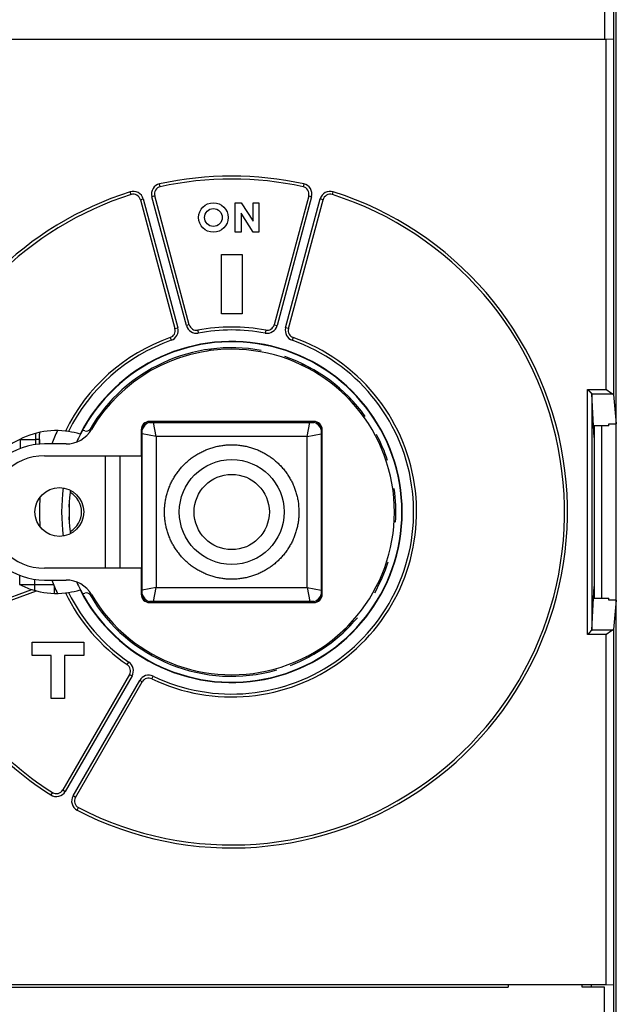
# Model space of a CAD drawing. Extents: x 130 to 841, y 0 to 535.
# Drawn here: x 493 to 533, y 155 to 221 of the extents above; entities that cross this region are included whole.
import ezdxf

# ---------------------------------------------------------------- set-up
doc = ezdxf.new("R2010")
doc.units = 0
doc.linetypes.add('HIDDENNEW0', pattern=[4.5, 1.5, -1.5, 1.5])
for name, color, linetype in [('5', 7, 'CONTINUOUS'), ('MUOTOVIIVAT', 40, 'HIDDENNEW0'), ('TANGVIIVATNONDEF', 3, 'HIDDENNEW0')]:
    doc.layers.add(name, color=color, linetype=linetype)
doc.styles.get("Standard").update_dxf_attribs({"font": 'monotxt.shx'})
doc.dimstyles.new('DSTYLE1', dxfattribs={"dimtxt": 3, "dimasz": 3, "dimexe": 3, "dimexo": 0, "dimgap": 2, "dimtad": 1, "dimrnd": 0.1, "dimzin": 3, "dimcen": 0.09, "dimazin": 3, "dimtp": 1, "dimtm": 1, "dimtfac": 1, "dimtofl": 0, "dimtmove": 0, "dimatfit": 3})

# ---------------------------------------------------------------- blocks, each defined once
blk = doc.blocks.new('_AH1')
at = {"color": 0, "linetype": 'CONTINUOUS'}
for p, q in [((-1, 0.166667), (0, 0)), ((-1, 0.166667), (-1, -0.166667)), ((0, 0), (-1, -0.166667)), ((0, 0), (-1, 0))]:
    blk.add_line(p, q, dxfattribs=at)
blk = doc.blocks.new('*D14638')
at = {"layer": '5', "color": 1, "linetype": 'CONTINUOUS'}
for p, q in [((421.26121, 188.20075), (421.26121, 317.90169)), ((734.51114, 195.87227), (734.51114, 317.90169)), ((421.26121, 314.90169), (577.88618, 314.90169)), ((734.51114, 314.90169), (577.88618, 314.90169))]:
    blk.add_line(p, q, dxfattribs=at)
at = {"layer": '5', "color": 1, "xscale": 3, "yscale": 3, "zscale": 3, "rotation": 180}
blk.add_blockref('_AH1', (421.26121, 314.90169), dxfattribs=at)
at = {"layer": '5', "color": 1, "xscale": 3, "yscale": 3, "zscale": 3}
blk.add_blockref('_AH1', (734.51114, 314.90169), dxfattribs=at)
at = {"layer": '5', "color": 1, "linetype": 'CONTINUOUS'}
blk.add_text('313,2', height=3, dxfattribs=at).set_placement((570.38618, 316.90269))

msp = doc.modelspace()

# ---------------------------------------------------------------- linework, layer by layer
at = {"layer": 'MUOTOVIIVAT', "color": 40, "linetype": 'CONTINUOUS'}
for p, q in [((533.46114, 139.4556), (533.46114, 236.64138)), ((533.26739, 232.10075), (533.26739, 220.00075)), ((532.66114, 221.94204), (532.66114, 219.98854)), ((532.76382, 219.98854), (482.15846, 219.98854)), ((526.16114, 219.98854), (526.16114, 220.00075)), ((533.26375, 219.99711), (532.76382, 219.98854)), ((533.26375, 219.99711), (533.26375, 195.99311)), ((533.26739, 220.00075), (533.26739, 220.00075)), ((501.29004, 209.14975), (503.6235, 200.44117)), ((504.58943, 200.69999), (502.25597, 209.40857)), ((507.70147, 206.95075), (507.70147, 208.95075)), ((507.70147, 208.95075), (508.10147, 208.95075)), ((508.10147, 208.95075), (508.90147, 207.69515)), ((508.90147, 207.69515), (508.90147, 208.95075)), ((508.90147, 208.95075), (509.30147, 208.95075)), ((509.30147, 208.95075), (509.30147, 206.95075)), ((512.66631, 209.40857), (510.33286, 200.69999)), ((511.29878, 200.44117), (513.63224, 209.14975)), ((508.90147, 206.95075), (508.10147, 208.25346)), ((508.10147, 208.25346), (508.10147, 206.95075)), ((508.10147, 206.95075), (507.70147, 206.95075)), ((509.30147, 206.95075), (508.90147, 206.95075)), ((506.76114, 205.45075), (508.16114, 205.45075)), ((506.76114, 201.45075), (506.76114, 205.45075)), ((508.16114, 205.45075), (508.16114, 201.45075)), ((508.16114, 201.45075), (506.76114, 201.45075)), ((531.81538, 196.0273), (531.81538, 180.07421)), ((531.92187, 193.87565), (531.81538, 196.0273)), ((531.81538, 196.0273), (531.81538, 196.0273)), ((533.26375, 195.99311), (533.46114, 193.99908)), ((513.01114, 194.17057), (501.91114, 194.17057)), ((501.91114, 194.10075), (513.01114, 194.10075)), ((531.96114, 193.08218), (531.92187, 193.87565)), ((532.96114, 193.87565), (531.92187, 193.87565)), ((531.96114, 193.87568), (531.96114, 182.22588)), ((532.46114, 193.87568), (532.46114, 182.22588)), ((532.96114, 193.87565), (532.96114, 193.99908)), ((532.96114, 193.99908), (533.46114, 193.99908)), ((501.34133, 193.60075), (501.34133, 191.85075)), ((501.41114, 182.50075), (501.41114, 193.60075)), ((513.51114, 193.60075), (513.51114, 182.50075)), ((513.58095, 182.50075), (513.58095, 193.60075)), ((496.26114, 192.65075), (494.81114, 192.65075)), ((494.81114, 191.85075), (501.34133, 191.85075)), ((498.91114, 191.85075), (498.91114, 184.25075)), ((499.91114, 184.25075), (499.91114, 191.85075)), ((501.34133, 191.85075), (501.35773, 191.85075)), ((501.35773, 191.85075), (501.35773, 184.25075)), ((501.34133, 184.25075), (494.81114, 184.25075)), ((501.35773, 184.25075), (501.34133, 184.25075)), ((501.34133, 184.25075), (501.34133, 182.50075)), ((494.81114, 183.45075), (496.26114, 183.45075)), ((495.46114, 183.05075), (495.46114, 182.5528)), ((531.92187, 182.22586), (531.96114, 183.01933)), ((486.98028, 180.06424), (494.26885, 182.71706)), ((513.01114, 182.00075), (501.91114, 182.00075)), ((501.91114, 181.93094), (513.01114, 181.93094)), ((531.81538, 180.07421), (531.92187, 182.22586)), ((531.92187, 182.22586), (532.96114, 182.22586)), ((532.96114, 182.10243), (532.96114, 182.22586)), ((533.46114, 182.10243), (532.96114, 182.10243)), ((533.46114, 182.10243), (533.26375, 180.1084)), ((531.81083, 180.06549), (531.81083, 180.06549)), ((533.26375, 180.1084), (533.26375, 156.1044)), ((493.96114, 179.25075), (497.46114, 179.25075)), ((493.96114, 178.35075), (493.96114, 179.25075)), ((497.46114, 179.25075), (497.46114, 178.35075)), ((495.26114, 178.35075), (493.96114, 178.35075)), ((495.26114, 175.45075), (495.26114, 178.35075)), ((496.16114, 178.35075), (496.16114, 175.45075)), ((497.46114, 178.35075), (496.16114, 178.35075)), ((500.54739, 177.07578), (496.0395, 169.26789)), ((496.90552, 168.76789), (501.41341, 176.57578)), ((496.16114, 175.45075), (495.26114, 175.45075)), ((482.15846, 156.11297), (532.76382, 156.11297)), ((488.16114, 155.94204), (526.16114, 155.94204)), ((526.16114, 156.10075), (526.16114, 156.11297)), ((526.16114, 156.10599), (526.16114, 155.94204)), ((531.16114, 155.94204), (531.16114, 156.11294)), ((532.66114, 155.94204), (531.16114, 155.94204)), ((531.75517, 156.10075), (531.75517, 155.95075)), ((532.66114, 143.98854), (532.66114, 155.94204)), ((532.76382, 156.11297), (533.26375, 156.1044)), ((533.26375, 156.1044), (533.26375, 156.1044)), ((533.26739, 156.10075), (533.26739, 144.00075))]:
    msp.add_line(p, q, dxfattribs=at)
for points in [[(531.51541, 196.33148), (531.52263, 196.3238, 0.0021608), (531.52989, 196.31622, 0.00225459), (531.53718, 196.30873, 0.00219803), (531.54451, 196.30133, 0.00196878), (531.55187, 196.29401, 0.00180241), (531.55925, 196.28678, 0.00165165), (531.56664, 196.27963, 0.00150946), (531.57403, 196.27254, 0.00133475), (531.58144, 196.26553, 0.00118232), (531.58883, 196.25858, 0.00100938), (531.59622, 196.2517, 0.00085502), (531.6036, 196.24487, 0.00067668), (531.61095, 196.23809, 0.00051761), (531.61828, 196.23136, 0.00033497), (531.62557, 196.22467, 0.00017098), (531.63282, 196.21802, -0.00001738), (531.64004, 196.21141, -0.00018701), (531.6472, 196.20483, -0.00038102), (531.6543, 196.19827, -0.00055826), (531.66135, 196.19174, -0.00076227), (531.66832, 196.18522, -0.00094375), (531.67522, 196.17872, -0.00114546), (531.68205, 196.17223, -0.0013495), (531.68878, 196.16574, -0.00160241), (531.69543, 196.15926, -0.00170985), (531.70198, 196.15278, -0.00169177), (531.70842, 196.14632, -0.0016301), (531.71476, 196.13989, -0.00149751), (531.72097, 196.13351, -0.00140186), (531.72706, 196.12719, -0.00130527), (531.73301, 196.12094, -0.00122505), (531.73882, 196.11479, -0.00112514), (531.74448, 196.10874, -0.00104493), (531.74998, 196.10281, -0.00094711), (531.75532, 196.09702, -0.00086667), (531.7605, 196.09137, -0.00076605), (531.76549, 196.08589, -0.00067757), (531.7703, 196.08058, -0.00055913), (531.77491, 196.07546, -0.00046657), (531.77932, 196.07055, -0.00036695), (531.78351, 196.06589, -0.00020332), (531.78752, 196.06141, 0.00010336), (531.79135, 196.05714, 0.00010365), (531.79483, 196.05327, -0.00028987), (531.79786, 196.04989, 0.00079372), (531.80119, 196.04624, 0.00305338), (531.80556, 196.04156, 0.00220199), (531.81083, 196.03598, 0.00131837)], [(533.19565, 196.03598), (533.18949, 196.03805, -0.01189611), (533.18317, 196.0405, -0.01132618), (533.17669, 196.04335, -0.01004837), (533.17006, 196.04655, -0.00824952), (533.16328, 196.05009, -0.00692147), (533.15635, 196.05393, -0.0058444), (533.14928, 196.05805, -0.00491107), (533.14208, 196.06243, -0.00399066), (533.13473, 196.06704, -0.00324341), (533.12725, 196.07185, -0.00252788), (533.11964, 196.07684, -0.00190068), (533.11191, 196.08199, -0.00122884), (533.10404, 196.08726, -0.00081141), (533.09607, 196.09265, -0.00053331), (533.08797, 196.09813, -0.00042737), (533.07976, 196.10371, -0.00045983), (533.07144, 196.10939, -0.00046047), (533.06303, 196.11517, -0.00043589), (533.05451, 196.12103, -0.00042011), (533.04589, 196.12698, -0.00041235), (533.03719, 196.13301, -0.00040324), (533.02839, 196.13912, -0.00039374), (533.01952, 196.14532, -0.00038523), (533.01056, 196.15158, -0.00037822), (533.00153, 196.15792, -0.0003715), (532.99243, 196.16433, -0.00036568), (532.98327, 196.17081, -0.00036021), (532.97404, 196.17735, -0.00035568), (532.96476, 196.18395, -0.00035143), (532.95542, 196.19061, -0.00034809), (532.94603, 196.19732, -0.00034482), (532.9366, 196.20409, -0.00034228), (532.92712, 196.2109, -0.00034032), (532.91761, 196.21776, -0.00033955), (532.90806, 196.22467, -0.00033738), (532.89849, 196.23162, -0.00033475), (532.8889, 196.23859, -0.00033736), (532.87927, 196.24562, -0.00034487), (532.86962, 196.25268, -0.00033513), (532.85999, 196.25974, -0.00031322), (532.85041, 196.26679, -0.00034827), (532.84068, 196.27398, -0.00041995), (532.83072, 196.28135, -0.00031836), (532.82137, 196.28829, -0.00010385), (532.81291, 196.29457, -0.00045841), (532.8021, 196.30266, -0.00080574), (532.78549, 196.31514, -0.00039645), (532.76379, 196.33148, -0.00020954)], [(533.19565, 196.03598), (533.19885, 196.03501, -0.00207901), (533.20197, 196.03402, -0.00216754), (533.20501, 196.03303, -0.00226025), (533.20798, 196.03204, -0.00234969), (533.21088, 196.03103, -0.00245187), (533.21371, 196.03002, -0.00255726), (533.21645, 196.02901, -0.00267539), (533.21913, 196.02799, -0.00279606), (533.22173, 196.02696, -0.00293205), (533.22425, 196.02593, -0.00307188), (533.2267, 196.02489, -0.00322951), (533.22907, 196.02385, -0.0033921), (533.23137, 196.0228, -0.00357569), (533.23359, 196.02175, -0.00376572), (533.23573, 196.02069, -0.00398065), (533.23779, 196.01962, -0.00420391), (533.23978, 196.01856, -0.00445662), (533.2417, 196.01749, -0.00471976), (533.24353, 196.01641, -0.00501856), (533.24529, 196.01533, -0.00533118), (533.24696, 196.01425, -0.00568386), (533.24856, 196.01316, -0.00605068), (533.25009, 196.01207, -0.00647458), (533.25153, 196.01097, -0.00692676), (533.25289, 196.00987, -0.00740717), (533.25418, 196.00877, -0.00787592), (533.25538, 196.00767, -0.00852849), (533.25651, 196.00656, -0.00933291), (533.25755, 196.00545, -0.00975359), (533.25852, 196.00434, -0.00972684), (533.2594, 196.00323, -0.01149356), (533.26021, 196.0021, -0.01479277), (533.26094, 196.00095, -0.01210361), (533.26158, 195.99986, -0.00427089), (533.26211, 195.99888, -0.01838933), (533.26262, 195.99762, -0.03529492), (533.26315, 195.99566, -0.01855771), (533.26372, 195.9931, -0.01007265)], [(494.46113, 192.6051), (494.46114, 192.6167, -0.00018991), (494.46115, 192.62831, -0.00018978), (494.46117, 192.63992, -0.00018975), (494.46121, 192.65153, -0.00018985), (494.46125, 192.66314, -0.0001899), (494.46129, 192.67476, -0.00018995), (494.46135, 192.68638, -0.00018998), (494.46142, 192.698, -0.00019002), (494.4615, 192.70963, -0.00019007), (494.46158, 192.72125, -0.00019015), (494.46167, 192.73288, -0.00019015), (494.46178, 192.74451, -0.0001901), (494.46189, 192.75614, -0.00019028), (494.46201, 192.76778, -0.00019067), (494.46214, 192.77942, -0.00019023), (494.46228, 192.79106, -0.00018912), (494.46242, 192.8027, -0.0001908), (494.46258, 192.81435, -0.00019473), (494.46275, 192.82602, -0.00018921), (494.46292, 192.83764, -0.00017669), (494.4631, 192.8492, -0.00019511), (494.46329, 192.86095, -0.00023271), (494.4635, 192.87297, -0.00017657), (494.46371, 192.88426, -0.00006042), (494.46389, 192.89447, -0.00024931), (494.46415, 192.90759, -0.00042918), (494.46458, 192.92779, -0.00020974), (494.46515, 192.95426, -0.00011109)], [(494.46357, 192.95426), (494.46371, 192.94636, 0.00012795), (494.46386, 192.93846, 0.00012795), (494.46401, 192.93056, 0.00012795), (494.46417, 192.92266, 0.00012796), (494.46433, 192.91476, 0.00012797), (494.46449, 192.90685, 0.00012797), (494.46465, 192.89895, 0.00012798), (494.46483, 192.89105, 0.00012798), (494.465, 192.88315, 0.00012799), (494.46518, 192.87525, 0.00012799), (494.46536, 192.86735, 0.000128), (494.46555, 192.85945, 0.00012801), (494.46574, 192.85155, 0.00012801), (494.46594, 192.84365, 0.00012802), (494.46614, 192.83575, 0.00012802), (494.46634, 192.82785, 0.00012803), (494.46655, 192.81995, 0.00012803), (494.46676, 192.81205, 0.00012804), (494.46698, 192.80415, 0.00012805), (494.4672, 192.79625, 0.00012807), (494.46742, 192.78835, 0.00012805), (494.46765, 192.78045, 0.00012799), (494.46788, 192.77255, 0.00012809), (494.46812, 192.76465, 0.00012833), (494.46836, 192.75675, 0.00012801), (494.4686, 192.74885, 0.00012724), (494.46885, 192.74095, 0.00012835), (494.4691, 192.73305, 0.00013096), (494.46936, 192.72513, 0.00012724), (494.46962, 192.71725, 0.00011882), (494.46988, 192.70941, 0.00013114), (494.47015, 192.70145, 0.00015633), (494.47043, 192.69331, 0.00011867), (494.4707, 192.68566, 0.00004074), (494.47094, 192.67874, 0.0001674), (494.47127, 192.66986, 0.00028806), (494.47177, 192.65618, 0.00014085), (494.47245, 192.63827, 0.00007464)], [(494.46515, 192.95426), (494.46543, 192.96604, -0.00020009), (494.46571, 192.97783, -0.00019922), (494.46601, 192.98964, -0.00019927), (494.46631, 193.00145, -0.00020039), (494.46662, 193.01328, -0.0002011), (494.46694, 193.02512, -0.00020172), (494.46728, 193.03697, -0.00020227), (494.46762, 193.04883, -0.00020301), (494.46797, 193.0607, -0.0002036), (494.46833, 193.07258, -0.00020432), (494.46871, 193.08448, -0.0002049), (494.46909, 193.09638, -0.00020563), (494.46948, 193.1083, -0.00020622), (494.46989, 193.12023, -0.00020694), (494.4703, 193.13217, -0.00020753), (494.47073, 193.14412, -0.00020826), (494.47116, 193.15608, -0.00020885), (494.47161, 193.16805, -0.00020957), (494.47206, 193.18004, -0.00021017), (494.47253, 193.19203, -0.00021094), (494.473, 193.20403, -0.00021149), (494.47349, 193.21605, -0.00021211), (494.47399, 193.22807, -0.00021286), (494.4745, 193.24011, -0.00021399), (494.47502, 193.25216, -0.00021404), (494.47555, 193.26421, -0.00021342), (494.47609, 193.27627, -0.00021593), (494.47664, 193.28835, -0.00022119), (494.47721, 193.30047, -0.00021533), (494.47778, 193.31254, -0.00020142), (494.47836, 193.32455, -0.00022343), (494.47897, 193.33676, -0.000268), (494.47959, 193.34927, -0.0002031), (494.48019, 193.36103, -0.00006791), (494.48074, 193.37166, -0.00028928), (494.48147, 193.38533, -0.00050071), (494.48262, 193.40642, -0.00024441), (494.48415, 193.43405, -0.00012911)], [(531.81083, 180.06549), (531.80875, 180.06348, -0.00539735), (531.80632, 180.06122, -0.00434493), (531.80351, 180.05868, -0.00312054), (531.80037, 180.05589, -0.00186828), (531.79689, 180.05284, -0.00111199), (531.79312, 180.04956, -0.00058594), (531.78906, 180.04604, -0.0001886), (531.78474, 180.04229, 0.00019124), (531.78017, 180.03831, 0.00046702), (531.77537, 180.03412, 0.00073964), (531.77037, 180.02972, 0.00094535), (531.76518, 180.02511, 0.00117083), (531.75982, 180.0203, 0.00134611), (531.75431, 180.01531, 0.00155172), (531.74868, 180.01013, 0.00170767), (531.74293, 180.00477, 0.00189), (531.73709, 179.99923, 0.00206464), (531.73119, 179.99353, 0.00230798), (531.72523, 179.98768, 0.00234166), (531.71923, 179.98167, 0.00221102), (531.71318, 179.97551, 0.00201984), (531.7071, 179.96922, 0.00174295), (531.70097, 179.9628, 0.00151969), (531.6948, 179.95626, 0.00130655), (531.68859, 179.94961, 0.00111745), (531.68232, 179.94285, 0.00091353), (531.67601, 179.936, 0.00073815), (531.66966, 179.92906, 0.00055186), (531.66325, 179.92204, 0.0003904), (531.65679, 179.91494, 0.00021493), (531.65028, 179.90778, 0.00006367), (531.64372, 179.90057, -0.00010187), (531.6371, 179.8933, -0.00024699), (531.63043, 179.886, -0.00041002), (531.6237, 179.87866, -0.00054507), (531.61692, 179.87129, -0.00069013), (531.61008, 179.86392, -0.0008409), (531.60318, 179.85653, -0.00103376), (531.59621, 179.84912, -0.00111453), (531.5892, 179.84175, -0.00113199), (531.58218, 179.83444, -0.00145892), (531.57497, 179.82704, -0.00204824), (531.56752, 179.81951, -0.00155614), (531.56049, 179.81246, -0.00027411), (531.5541, 179.80609, -0.00268176), (531.54574, 179.79806, -0.00528128), (531.53266, 179.78589, -0.00262271), (531.51541, 179.77007, -0.00135225)], [(532.76379, 179.77007), (532.77331, 179.77748, -0.00097656), (532.78286, 179.78485, -0.00099861), (532.79244, 179.79217, -0.00097742), (532.80205, 179.79946, -0.00090874), (532.81167, 179.80671, -0.00085905), (532.82131, 179.81392, -0.0008149), (532.83096, 179.82109, -0.00077397), (532.84062, 179.82822, -0.00072511), (532.85028, 179.83531, -0.00068321), (532.85993, 179.84236, -0.0006366), (532.86958, 179.84937, -0.00059581), (532.87922, 179.85633, -0.00054931), (532.88885, 179.86326, -0.00050873), (532.89845, 179.87014, -0.0004625), (532.90803, 179.87698, -0.00042196), (532.91759, 179.88377, -0.00037556), (532.9271, 179.89052, -0.00033471), (532.93659, 179.89723, -0.00028781), (532.94603, 179.90389, -0.00024632), (532.95543, 179.91051, -0.00019861), (532.96477, 179.91708, -0.00015604), (532.97406, 179.92361, -0.00010691), (532.9833, 179.93009, -0.00006311), (532.99247, 179.93653, -0.00001296), (533.00157, 179.94292, 0.0000336), (533.0106, 179.94926, 0.00008858), (533.01956, 179.95555, 0.00013414), (533.02844, 179.9618, 0.00018127), (533.03723, 179.968, 0.00024356), (533.04593, 179.97415, 0.00033654), (533.05454, 179.98025, 0.00029248), (533.06306, 179.9863, 0.00009203), (533.07147, 179.99227, -0.00015196), (533.07978, 179.99815, -0.00050731), (533.08798, 180.00392, -0.00081465), (533.09606, 180.00957, -0.00114808), (533.10403, 180.01507, -0.00152105), (533.11189, 180.02041, -0.00201589), (533.11964, 180.02558, -0.00231571), (533.12724, 180.03054, -0.00248537), (533.13467, 180.03527, -0.00339866), (533.14206, 180.03981, -0.00510705), (533.14947, 180.04415, -0.00417748), (533.15635, 180.04808, -0.00079069), (533.1625, 180.05152, -0.00764807), (533.17006, 180.05521, -0.01727355), (533.18126, 180.05992, -0.00978121), (533.19565, 180.06549, -0.00537945)], [(533.26372, 180.10838), (533.26356, 180.10725, -0.01785192), (533.26333, 180.10612, -0.01748732), (533.26301, 180.10499, -0.01691138), (533.26262, 180.10387, -0.01620741), (533.26214, 180.10275, -0.0154119), (533.26158, 180.10163, -0.01460182), (533.26093, 180.10051, -0.01373779), (533.26021, 180.09939, -0.01290323), (533.2594, 180.09827, -0.01205677), (533.25852, 180.09716, -0.01127149), (533.25755, 180.09605, -0.01049652), (533.25651, 180.09494, -0.00979389), (533.25538, 180.09383, -0.00911209), (533.25418, 180.09273, -0.00850259), (533.25289, 180.09163, -0.00791676), (533.25153, 180.09053, -0.00739728), (533.25009, 180.08943, -0.00690008), (533.24856, 180.08834, -0.00646084), (533.24696, 180.08725, -0.00604186), (533.24529, 180.08617, -0.00567296), (533.24353, 180.08509, -0.0053185), (533.2417, 180.08401, -0.00500464), (533.23978, 180.08294, -0.00471017), (533.23779, 180.08187, -0.0044549), (533.23573, 180.08081, -0.00419126), (533.23359, 180.07975, -0.00394505), (533.23137, 180.0787, -0.00376541), (533.22907, 180.07765, -0.00364582), (533.22669, 180.0766, -0.0033571), (533.22425, 180.07557, -0.0029891), (533.22175, 180.07454, -0.00314748), (533.21913, 180.0735, -0.00356266), (533.21635, 180.07245, -0.00255824), (533.21371, 180.07147, -0.00084564), (533.21127, 180.07058, -0.00343293), (533.20798, 180.06945, -0.00543324), (533.2027, 180.06773, -0.0024671), (533.19565, 180.06549, -0.00126321)]]:
    msp.add_lwpolyline(points, format="xyb", dxfattribs=at)
for centre, radius in [((506.22114, 207.95075), 1), ((506.22114, 207.95075), 0.6), ((507.46118, 188.05075), 3.54399), ((495.81114, 188.05075), 1.65)]:
    msp.add_circle(centre, radius, dxfattribs=at)
for centre, radius, start, end in [((507.46114, 188.05075), 22.5, 77.605251, 102.39475), ((502.73893, 209.53798), 0.5, 102.39475, 195), ((512.18335, 209.53798), 0.5, 345, 437.60525), ((507.46114, 188.05075), 22.5, 107.60525, 162.39475), ((507.46114, 188.05075), 22.5, 242.60525, 432.39475), ((500.80708, 209.02034), 0.5, 15, 107.60525), ((514.1152, 209.02034), 0.5, 72.394749, 165), ((503.14054, 200.31176), 0.5, 289.41173, 375), ((505.07239, 200.8294), 0.5, 195, 280.58827), ((507.46114, 188.05075), 12.5, 79.411726, 100.58827), ((509.84989, 200.8294), 0.5, 259.41173, 345), ((511.78175, 200.31176), 0.5, 165, 250.58827), ((507.46114, 188.05075), 12.5, 109.41173, 154.06836), ((507.46114, 188.05075), 12.5, 244.41173, 430.58827), ((507.46114, 188.05075), 11.52618, 207.17106, 512.82894), ((507.46114, 188.05075), 11.5, 207.19445, 512.80555), ((507.46114, 188.05075), 11.1, 79.638818, 149.65814), ((507.46114, 188.05075), 11, 90, 149.48976), ((507.46114, 188.05075), 11, 210.51024, 450), ((505.62343, 199.65359), 0.74744, 279, 308.05154), ((503.73942, 198.9319), 0.50002, 271.00072, 288.88221), ((507.46114, 188.05075), 11.1, 35.55581, 71.137132), ((512.79438, 198.51782), 0.74744, 213.94846, 243), ((512.79438, 198.51782), 0.74744, 243, 272.05154), ((515.76785, 196.35746), 0.74744, 195.94846, 225), ((515.76785, 196.35746), 0.74744, 225, 254.05154), ((496.26114, 194.65075), 2, 270, 329.48976), ((497.62264, 193.80956), 0.3, 250.74617, 329.65812), ((501.91114, 193.60075), 0.56981, 90, 180), ((501.91114, 193.60075), 0.5, 90, 180), ((513.01114, 193.60075), 0.56981, 0, 90), ((513.01114, 193.60075), 0.5, 0, 90), ((495.61114, 188.05075), 5.5, 83.647535, 124.5679), ((507.46114, 188.05075), 13, 154.9732, 159.27726), ((495.61114, 188.05075), 5.5, 81.448645, 83.647535), ((495.61114, 188.05075), 5.5, 73.133724, 81.448645), ((507.46114, 188.05075), 11.5, 152.80555, 155.69178), ((495.61114, 188.05075), 5.5, 72.856588, 73.133724), ((495.61114, 188.05075), 5.8, 70.746133, 72.291199), ((507.46114, 188.05075), 11.1, 18.251383, 28.099251), ((494.81114, 188.05075), 4.6, 90, 165.72626), ((494.81114, 188.05075), 3.8, 90, 270), ((507.46114, 188.05075), 11.5, 171.85937, 188.14063), ((507.46114, 188.05075), 11.1, 356.43896, 368.17056), ((507.46114, 188.05075), 13, 175.58209, 184.41791), ((507.46114, 188.05075), 11, 173.15379, 186.84622), ((507.46114, 188.05075), 11, 172.32043, 173.15379), ((494.81114, 188.05075), 4.6, 194.27374, 270), ((507.46114, 188.05075), 11, 186.84622, 187.67957), ((507.46114, 188.05075), 11.1, 330.56943, 342.30293), ((495.61114, 188.05075), 5.5, 243.02775, 252.3206), ((507.46114, 188.05075), 13, 200.72274, 205.0268), ((496.26114, 181.45075), 2, 30.510237, 90), ((507.46114, 188.05075), 11.5, 204.30822, 207.19445), ((495.61114, 188.05075), 5.5, 252.3206, 255.87412), ((495.61114, 188.05075), 5.5, 255.87412, 276.35246), ((495.61114, 188.05075), 5.5, 276.35246, 278.55135), ((507.46114, 188.05075), 12.5, 205.93164, 235.58827), ((495.61114, 188.05075), 5.5, 278.55135, 286.86628), ((495.61114, 188.05075), 5.5, 286.86628, 287.14341), ((495.61114, 188.05075), 5.8, 287.7088, 289.25387), ((497.62264, 182.29195), 0.3, 30.341884, 109.25383), ((507.46114, 188.05075), 11.1, 210.34186, 285.89142), ((501.91114, 182.50075), 0.56981, 180, 270), ((501.91114, 182.50075), 0.5, 180, 270), ((513.01114, 182.50075), 0.56981, 270, 360), ((513.01114, 182.50075), 0.5, 270, 360), ((507.46114, 188.05075), 11.1, 290.92145, 319.94331), ((515.76785, 179.74404), 0.74744, 105.94846, 135), ((515.76785, 179.74404), 0.74744, 135, 164.05154), ((507.46114, 188.05075), 22.5, 202.60525, 237.39475), ((512.79438, 177.58369), 0.74744, 87.948462, 117), ((500.11438, 177.32578), 0.5, 330, 415.58827), ((501.84643, 176.32578), 0.5, 64.411726, 150), ((495.60649, 169.51789), 0.5, 237.39475, 330), ((497.33854, 168.51789), 0.5, 150, 242.60525)]:
    msp.add_arc(centre, radius, start, end, dxfattribs=at)
at = {"layer": 'TANGVIIVATNONDEF', "color": 3, "linetype": 'CONTINUOUS'}
for p, q in [((532.76382, 196.33146), (532.76382, 219.98854)), ((500.65585, 209.49692), (500.59536, 209.68755)), ((502.63161, 210.02632), (502.58868, 210.22166)), ((512.3336, 210.22166), (512.29067, 210.02632)), ((514.26643, 209.49692), (514.32692, 209.68755)), ((501.29004, 209.14975), (501.48323, 209.20151)), ((501.48323, 209.20151), (503.81669, 200.49294)), ((502.25597, 209.40857), (502.06279, 209.3568)), ((504.39624, 200.64823), (502.06279, 209.3568)), ((512.8595, 209.3568), (510.52604, 200.64823)), ((511.1056, 200.49294), (513.43905, 209.20151)), ((512.66631, 209.40857), (512.8595, 209.3568)), ((513.63224, 209.14975), (513.43905, 209.20151)), ((503.6235, 200.44117), (503.81669, 200.49294)), ((504.58943, 200.69999), (504.39624, 200.64823)), ((505.16426, 200.33792), (505.20101, 200.14132)), ((509.75802, 200.33792), (509.72127, 200.14132)), ((510.33286, 200.69999), (510.52604, 200.64823)), ((511.29878, 200.44117), (511.1056, 200.49294)), ((503.30671, 199.84019), (503.37318, 199.65156)), ((511.61557, 199.84019), (511.5491, 199.65156)), ((531.51539, 179.77004), (531.51539, 196.33146)), ((531.51539, 196.33146), (532.76382, 196.33146)), ((531.81083, 196.03602), (533.19562, 196.03602)), ((501.91114, 194.10075), (501.91114, 194.17057)), ((502.35414, 193.1578), (502.18133, 194.10075)), ((512.56827, 193.1578), (512.7411, 194.10075)), ((513.01114, 194.10075), (513.01114, 194.17057)), ((493.18862, 192.3551), (493.19267, 192.96097)), ((493.19267, 192.96097), (494.19251, 192.95429)), ((494.19251, 192.95429), (494.19021, 192.60865)), ((494.46514, 192.95429), (494.19251, 192.95429)), ((501.41114, 193.60075), (501.34133, 193.60075)), ((502.35414, 193.1578), (501.41114, 193.33065)), ((512.56828, 193.15782), (502.35415, 193.15782)), ((502.35415, 193.15782), (502.35415, 182.94369)), ((512.56827, 193.1578), (513.51114, 193.33063)), ((512.56828, 182.94369), (512.56828, 193.15782)), ((513.51114, 193.60075), (513.58095, 193.60075)), ((496.46575, 188.36906), (496.47517, 188.56884)), ((496.47517, 187.53267), (496.46575, 187.73245)), ((493.12716, 183.15389), (493.13126, 183.76846)), ((493.12716, 183.15389), (494.12701, 183.14722)), ((494.12937, 183.50156), (494.12701, 183.14722)), ((494.12701, 183.14722), (495.4214, 183.14722)), ((486.91188, 180.25218), (493.94084, 182.81051)), ((501.41114, 182.50075), (501.34133, 182.50075)), ((502.35414, 182.94367), (501.41114, 182.77085)), ((502.18133, 182.00075), (502.35414, 182.94367)), ((502.35415, 182.94369), (512.56828, 182.94369)), ((512.56827, 182.94367), (513.51114, 182.77088)), ((512.56827, 182.94367), (512.7411, 182.00075)), ((513.58095, 182.50075), (513.51114, 182.50075)), ((501.91114, 182.00075), (501.91114, 181.93094)), ((513.01114, 182.00075), (513.01114, 181.93094)), ((532.76382, 179.77004), (531.51539, 179.77004)), ((533.19562, 180.06549), (531.81083, 180.06549)), ((532.76382, 156.11297), (532.76382, 179.77004)), ((500.39694, 177.73828), (500.50997, 177.90328)), ((500.54739, 177.07578), (500.72059, 176.97578)), ((500.72059, 176.97578), (496.2127, 169.16789)), ((496.73232, 168.86789), (501.24021, 176.67578)), ((501.41341, 176.57578), (501.24021, 176.67578)), ((502.06238, 176.77674), (502.14876, 176.95713)), ((495.33706, 169.09669), (495.22929, 168.92821)), ((496.0395, 169.26789), (496.2127, 169.16789)), ((496.90552, 168.76789), (496.73232, 168.86789)), ((497.01645, 167.89639), (497.10848, 168.07396))]:
    msp.add_line(p, q, dxfattribs=at)
for points in [[(494.19461, 193.36521), (494.19456, 193.35495, -0.00000582), (494.19452, 193.34469, -0.0000058), (494.19447, 193.33443, -0.00000582), (494.19442, 193.32417, -0.00000586), (494.19437, 193.31391, -0.00000589), (494.19432, 193.30364, -0.00000591), (494.19427, 193.29338, -0.00000594), (494.19422, 193.28311, -0.00000597), (494.19417, 193.27285, -0.000006), (494.19412, 193.26258, -0.00000603), (494.19407, 193.25231, -0.00000605), (494.19402, 193.24204, -0.00000608), (494.19397, 193.23177, -0.00000611), (494.19392, 193.2215, -0.00000614), (494.19387, 193.21123, -0.00000617), (494.19382, 193.20095, -0.0000062), (494.19377, 193.19068, -0.00000622), (494.19371, 193.18041, -0.00000626), (494.19366, 193.17013, -0.00000628), (494.19361, 193.15986, -0.00000631), (494.19356, 193.14958, -0.00000634), (494.1935, 193.1393, -0.00000637), (494.19345, 193.12903, -0.0000064), (494.1934, 193.11875, -0.00000644), (494.19334, 193.10847, -0.00000645), (494.19329, 193.09819, -0.00000644), (494.19323, 193.08792, -0.00000653), (494.19318, 193.07764, -0.00000669), (494.19313, 193.06733, -0.00000653), (494.19307, 193.05708, -0.00000611), (494.19301, 193.04688, -0.00000679), (494.19296, 193.03651, -0.00000815), (494.1929, 193.02591, -0.00000619), (494.19285, 193.01595, -0.00000208), (494.1928, 193.00695, -0.00000883), (494.19273, 192.99539, -0.00001532), (494.19263, 192.97758, -0.0000075), (494.1925, 192.95426, -0.00000397)], [(512.00518, 188.05078), (512.0026, 187.90052, -0.00822726), (511.99515, 187.75054, -0.00826135), (511.98262, 187.60083, -0.00823888), (511.96524, 187.45156, -0.00819291), (511.94286, 187.30295, -0.00817216), (511.91572, 187.15514, -0.00816234), (511.88364, 187.00831, -0.00816091), (511.84686, 186.86259, -0.00817016), (511.80521, 186.71819, -0.00818595), (511.75892, 186.57521, -0.00821142), (511.70784, 186.43389, -0.00824917), (511.65217, 186.29431, -0.00830852), (511.59178, 186.15672, -0.00832458), (511.52691, 186.02118, -0.00830094), (511.45748, 185.88792, -0.00826964), (511.38374, 185.75697, -0.00822327), (511.30564, 185.62858, -0.00819473), (511.22343, 185.50276, -0.00817712), (511.13705, 185.37977, -0.00816949), (511.04677, 185.25962, -0.00817007), (510.9525, 185.14258, -0.0081784), (510.85452, 185.02863, -0.00819632), (510.75276, 184.91806, -0.00822637), (510.64747, 184.81087, -0.00827577), (510.5386, 184.70732, -0.00830291), (510.4264, 184.60739, -0.00831403), (510.31086, 184.51134, -0.00829392), (510.19225, 184.4191, -0.00823777), (510.0706, 184.3309, -0.0082028), (509.94615, 184.24668, -0.00818049), (509.81895, 184.16667, -0.00816777), (509.68924, 184.09079, -0.00816169), (509.55706, 184.01929, -0.00816477), (509.42266, 183.95209, -0.00817765), (509.28608, 183.88945, -0.00820072), (509.14755, 183.83126, -0.00823949), (509.00714, 183.7778, -0.00826997), (508.86506, 183.72894, -0.00829937), (508.7214, 183.68496, -0.00829086), (508.57639, 183.64567, -0.00824251), (508.43012, 183.6113, -0.00821298), (508.28282, 183.58168, -0.008195), (508.1346, 183.55701, -0.0081868), (507.98567, 183.53714, -0.00818643), (507.83616, 183.52228, -0.00819369), (507.68625, 183.51226, -0.00821019), (507.5361, 183.50731, -0.00823956), (507.38587, 183.50724, -0.00828893), (507.23574, 183.51229, -0.00830283), (507.08584, 183.52223, -0.00828428), (506.93637, 183.53726, -0.00825537), (506.78745, 183.55713, -0.00820921), (506.63927, 183.582, -0.00818108), (506.49197, 183.61162, -0.00816422), (506.34574, 183.64615, -0.00815689), (506.20069, 183.68537, -0.00815747), (506.05703, 183.72941, -0.00816612), (505.91487, 183.77806, -0.00818489), (505.77444, 183.83146, -0.00821355), (505.63581, 183.88939, -0.00825905), (505.49924, 183.95199, -0.00829308), (505.36478, 184.01902, -0.00832393), (505.23268, 184.09061, -0.00831183), (505.10298, 184.16648, -0.00825448), (504.9759, 184.24669, -0.00821771), (504.85147, 184.33097, -0.00819275), (504.72994, 184.41939, -0.00817782), (504.61131, 184.51167, -0.00816957), (504.49584, 184.60788, -0.00817144), (504.38353, 184.70776, -0.00818388), (504.27464, 184.81135, -0.00820422), (504.16917, 184.9184, -0.00823726), (504.0674, 185.02896, -0.00827361), (503.96929, 185.14277, -0.00832191), (503.87514, 185.25987, -0.00832036), (503.78486, 185.37998, -0.00826824), (503.69869, 185.50308, -0.0082302), (503.61654, 185.62891, -0.00819699), (503.53867, 185.75744, -0.00817584), (503.46496, 185.8884, -0.00816169), (503.39568, 186.02176, -0.00815823), (503.33073, 186.15727, -0.00816464), (503.27035, 186.29488, -0.00817761), (503.21445, 186.43436, -0.00820012), (503.16328, 186.57563, -0.00823474), (503.11673, 186.71848, -0.0082898), (503.07508, 186.86284, -0.00830707), (503.03818, 187.00847, -0.00829065), (503.00623, 187.15529, -0.00826565), (502.97907, 187.30307, -0.00822624), (502.95691, 187.45169, -0.00820406), (502.93955, 187.60095, -0.00819375), (502.92722, 187.75071, -0.00819171), (502.91973, 187.90079, -0.00819753), (502.91729, 188.05104, -0.00821359), (502.91972, 188.20128, -0.00824383), (502.92724, 188.35136, -0.00824688), (502.93962, 188.50111, -0.00822326), (502.95704, 188.65035, -0.00820685), (502.97926, 188.79896, -0.00819359), (503.00647, 188.94674, -0.00819122), (503.03843, 189.09355, -0.00819906), (503.07532, 189.2392, -0.00821507), (503.1169, 189.38358, -0.00824309), (503.16335, 189.52646, -0.00827351), (503.21444, 189.66775, -0.00831376), (503.27033, 189.80722, -0.00830823), (503.33074, 189.9448, -0.00825592), (503.39577, 190.08027, -0.00821879), (503.46514, 190.21358, -0.00818805), (503.53895, 190.3445, -0.00816896), (503.61694, 190.47298, -0.00815709), (503.69918, 190.59878, -0.00815593), (503.78542, 190.72187, -0.00816522), (503.87573, 190.84199, -0.00818066), (503.96986, 190.95914, -0.00820579), (504.06789, 191.07303, -0.00824376), (504.16956, 191.18365, -0.00830371), (504.27495, 191.29074, -0.00832544), (504.38379, 191.39432, -0.00831387), (504.4961, 191.49413, -0.00828518), (504.6116, 191.59025, -0.00823261), (504.73028, 191.68242, -0.0081999), (504.85188, 191.77073, -0.00817916), (504.97638, 191.85491, -0.00816809), (505.10352, 191.93504, -0.00816418), (505.23327, 192.01087, -0.00816915), (505.36539, 192.08248, -0.00818417), (505.49984, 192.1496, -0.00820898), (505.63639, 192.21234, -0.00824957), (505.77498, 192.2704, -0.00828229), (505.91539, 192.3239, -0.00831498), (506.05755, 192.37258, -0.00830471), (506.20123, 192.4166, -0.00824927), (506.34632, 192.45575, -0.00821347), (506.49261, 192.4902, -0.00818865), (506.63997, 192.51972, -0.00817393), (506.78821, 192.54448, -0.00816588), (506.9372, 192.56426, -0.00816811), (507.08673, 192.57924, -0.00818111), (507.23668, 192.58918, -0.00820076), (507.38686, 192.59427, -0.00823162), (507.53711, 192.59427, -0.00827048), (507.68728, 192.58936, -0.00832663), (507.83719, 192.57932, -0.00833146), (507.98669, 192.56437, -0.00828588), (508.1356, 192.54437, -0.0082477), (508.2838, 192.51955, -0.00820773), (508.43109, 192.48976, -0.008182), (508.57735, 192.45525, -0.00816436), (508.72237, 192.41586, -0.00815739), (508.86606, 192.37183, -0.00815952), (509.00818, 192.32301, -0.00816883), (509.14866, 192.26965, -0.00818748), (509.28725, 192.21159, -0.00821861), (509.42388, 192.14907, -0.00826972), (509.5583, 192.08194, -0.00828969), (509.69045, 192.01046, -0.0082832), (509.8201, 191.93454, -0.00826308), (509.94723, 191.85445, -0.00822461), (510.07158, 191.77011, -0.00820422), (510.19314, 191.68181, -0.00819684), (510.31167, 191.58947, -0.00819663), (510.42715, 191.49336, -0.00820344), (510.53932, 191.39341, -0.00822345), (510.64818, 191.28989, -0.00826145), (510.75346, 191.18273, -0.00828107), (510.85518, 191.0722, -0.00828665), (510.95309, 190.95827, -0.00826734), (511.04725, 190.84123, -0.00821816), (511.13743, 190.72108, -0.00818602), (511.22369, 190.59809, -0.00816362), (511.30579, 190.47227, -0.00815999), (511.38381, 190.34388, -0.00817205), (511.45748, 190.21294, -0.00815909), (511.5269, 190.07973, -0.00812716), (511.59179, 189.94433, -0.0082214), (511.65227, 189.80675, -0.00842619), (511.70806, 189.66697, -0.00822751), (511.75924, 189.52606, -0.00773058), (511.80554, 189.38436, -0.00849943), (511.84724, 189.23882, -0.01004396), (511.88416, 189.08841, -0.00762414), (511.91604, 188.94634, -0.00264739), (511.9425, 188.81722, -0.01066515), (511.96543, 188.64996, -0.01841053), (511.98637, 188.39092, -0.00901376), (512.00518, 188.05078, -0.00476289)], [(494.12701, 183.14722), (494.12696, 183.1374, -0.00000478), (494.1269, 183.12758, -0.00000477), (494.12685, 183.11777, -0.00000478), (494.12679, 183.10795, -0.0000048), (494.12674, 183.09814, -0.00000482), (494.12668, 183.08832, -0.00000484), (494.12662, 183.0785, -0.00000486), (494.12657, 183.06869, -0.00000488), (494.12651, 183.05887, -0.0000049), (494.12645, 183.04906, -0.00000492), (494.12639, 183.03924, -0.00000493), (494.12634, 183.02943, -0.00000495), (494.12628, 183.01961, -0.00000497), (494.12622, 183.0098, -0.00000499), (494.12616, 182.99999, -0.00000501), (494.12611, 182.99017, -0.00000503), (494.12605, 182.98036, -0.00000504), (494.12599, 182.97055, -0.00000506), (494.12593, 182.96073, -0.00000508), (494.12587, 182.95092, -0.0000051), (494.12581, 182.94111, -0.00000512), (494.12575, 182.9313, -0.00000514), (494.12569, 182.92149, -0.00000516), (494.12563, 182.91168, -0.00000519), (494.12557, 182.90187, -0.00000519), (494.12551, 182.89206, -0.00000518), (494.12545, 182.88226, -0.00000524), (494.12539, 182.87245, -0.00000537), (494.12533, 182.86262, -0.00000524), (494.12527, 182.85283, -0.0000049), (494.12521, 182.84311, -0.00000544), (494.12515, 182.83322, -0.00000652), (494.12508, 182.82311, -0.00000495), (494.12502, 182.81362, -0.00000167), (494.12497, 182.80503, -0.00000705), (494.1249, 182.79401, -0.00001221), (494.12479, 182.77704, -0.00000598), (494.12465, 182.75482, -0.00000316)]]:
    msp.add_lwpolyline(points, format="xyb", dxfattribs=at)
msp.add_circle((507.46034, 188.05075), 2.54399, dxfattribs=at)
for centre, radius, start, end in [((507.46114, 188.05075), 22.7, 77.605251, 102.39475), ((507.46114, 188.05075), 22.7, 107.60525, 162.39475), ((507.46114, 188.05075), 22.7, 242.60525, 432.39475), ((500.80708, 209.02034), 0.7, 15, 107.60525), ((502.73893, 209.53798), 0.7, 102.39475, 195), ((512.18335, 209.53798), 0.7, 345, 437.60525), ((514.1152, 209.02034), 0.7, 72.394749, 165), ((503.14054, 200.31176), 0.7, 289.41173, 375), ((505.07239, 200.8294), 0.7, 195, 280.58827), ((507.46114, 188.05075), 12.3, 79.411726, 100.58827), ((509.84989, 200.8294), 0.7, 259.41173, 345), ((511.78175, 200.31176), 0.7, 165, 250.58827), ((507.46114, 188.05075), 12.3, 109.41173, 153.75672), ((507.46114, 188.05075), 12.3, 244.41173, 430.58827), ((502.17087, 193.3411), 0.81671, 111.93303, 158.08297), ((512.75156, 193.3411), 0.81671, 21.952256, 68.063754), ((495.81114, 188.05075), 1.5, 299.0532, 420.94675), ((507.46114, 188.05075), 12.3, 206.24328, 235.58827), ((502.17087, 182.76041), 0.81671, 201.91703, 248.06697), ((512.75156, 182.76041), 0.81671, 291.93625, 338.04774), ((507.46114, 188.05075), 22.7, 202.60525, 237.39475), ((500.11438, 177.32578), 0.7, 330, 415.58827), ((501.84643, 176.32578), 0.7, 64.411726, 150), ((495.60649, 169.51789), 0.7, 237.39475, 330), ((497.33854, 168.51789), 0.7, 150, 242.60525)]:
    msp.add_arc(centre, radius, start, end, dxfattribs=at)

# ---------------------------------------------------------------- dimensions: what is measured, and where the dimension line sits
at = {"layer": '5', "color": 1, "linetype": 'CONTINUOUS'}
dim = msp.add_linear_dim(base=(734.51114, 314.90169), p1=(421.26121, 188.20075), p2=(734.51114, 195.87227), dimstyle='DSTYLE1', override={"dimblk": '_AH1', "dimsah": 0}, dxfattribs=at)
dim.commit()
dim.dimension.update_dxf_attribs({"geometry": '*D14638', "text_midpoint": (577.88618, 318.40269), "dimtype": 128})

doc.saveas('drawing.dxf')
